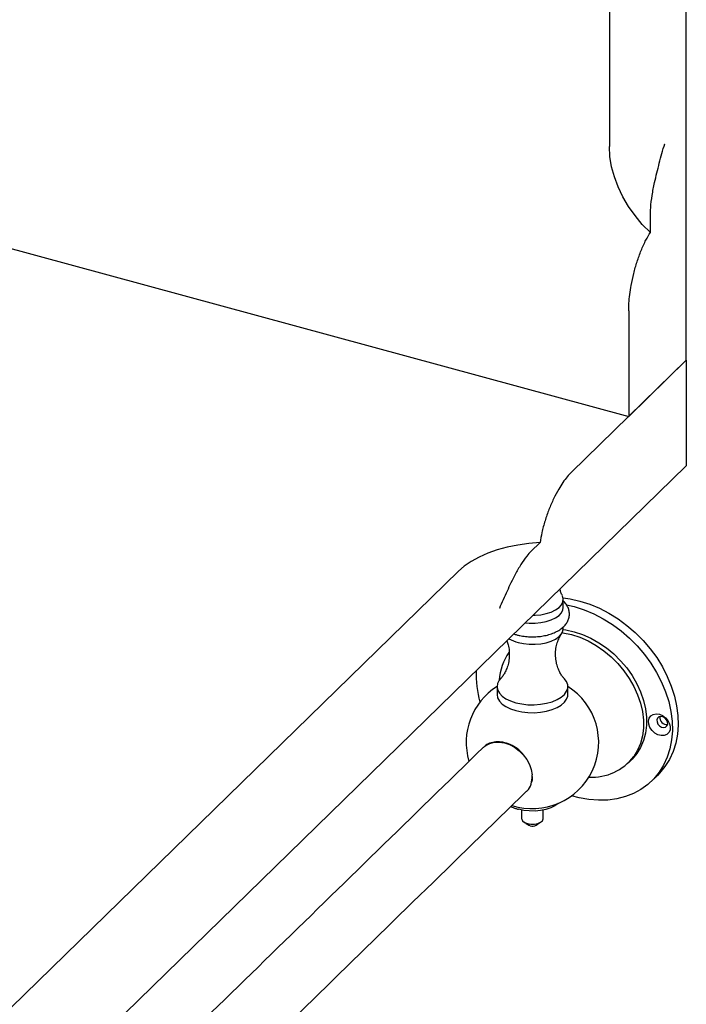
# Model space of a CAD drawing. Extents: x 256 to 4834, y 163 to 2367.
# Drawn here: x 1955 to 2063, y 572 to 731 of the extents above; entities that cross this region are included whole.
import ezdxf

# ---------------------------------------------------------------- set-up
doc = ezdxf.new("R2010")
doc.units = 0
doc.layers.get('0').update_dxf_attribs({"linetype": 'CONTINUOUS'})

msp = doc.modelspace()

# ---------------------------------------------------------------- linework, layer by layer
at = {"color": 7, "linetype": 'CONTINUOUS'}
for p, q in [((2063.16, 676.16), (2063.16, 800.45)), ((2050.69, 796.56), (2050.69, 710.84)), ((1907.43, 706.83), (2053.83, 667.05)), ((2057.33, 696.91), (2057.33, 699.61)), ((2053.83, 684.19), (2053.83, 667.05)), ((2044.49, 657.94), (2063.16, 676.16)), ((2053.83, 667.05), (2063.16, 676.16)), ((2063.16, 676.16), (2063.16, 659.01)), ((1911.49, 510.97), (2063.16, 659.01)), ((2039.43, 646.57), (2037.96, 645.13)), ((1904.85, 523.49), (2026.19, 641.92))]:
    msp.add_line(p, q, dxfattribs=at)
at = {"color": 7, "linetype": 'CONTINUOUS', "flags": 128}
for points in [[(2057.33, 696.91), (2056.02, 698.22), (2054.84, 699.64), (2053.78, 701.13), (2052.86, 702.7), (2052.09, 704.31), (2051.49, 705.95), (2051.05, 707.59), (2050.78, 709.23), (2050.69, 710.84)], [(2039.43, 646.57), (2037.6, 646.41), (2035.82, 646.15), (2034.1, 645.8), (2032.47, 645.35), (2030.94, 644.81), (2029.53, 644.19), (2028.26, 643.5), (2027.14, 642.74), (2026.19, 641.92)], [(2038.29, 634.74), (2038.63, 634.75), (2039.56, 634.84), (2040.45, 635.01), (2041.25, 635.27), (2041.95, 635.61), (2042.51, 636), (2042.91, 636.45), (2043.14, 636.92), (2043.2, 637.41), (2043.07, 637.9), (2043.06, 637.92)], [(2043.17, 637.57), (2044.33, 637.41), (2045.91, 637.06), (2047.5, 636.55), (2049.07, 635.89), (2050.61, 635.1), (2052.1, 634.17), (2053.53, 633.11), (2054.88, 631.94), (2056.15, 630.67), (2057.31, 629.31), (2058.36, 627.87), (2059.29, 626.37), (2060.08, 624.82), (2060.73, 623.24), (2061.24, 621.64), (2061.59, 620.05), (2061.79, 618.47), (2061.83, 616.92), (2061.71, 615.42), (2061.44, 613.98), (2061.01, 612.61), (2060.43, 611.34), (2059.7, 610.17)], [(2043.75, 636.44), (2044.98, 636.15), (2046.57, 635.64), (2048.14, 634.98), (2049.67, 634.19), (2051.17, 633.26), (2052.6, 632.2), (2053.95, 631.03), (2055.21, 629.76), (2056.38, 628.39), (2057.43, 626.96), (2058.35, 625.45), (2059.15, 623.91), (2059.8, 622.33), (2060.31, 620.73), (2060.66, 619.14), (2060.86, 617.56), (2060.9, 616.01), (2060.78, 614.51), (2060.5, 613.07), (2060.07, 611.7), (2059.49, 610.43), (2058.77, 609.26)], [(2037.04, 633.52), (2037.68, 633.47), (2038.63, 633.46), (2039.56, 633.55), (2040.45, 633.73), (2041.25, 633.99), (2041.95, 634.32), (2042.51, 634.72), (2042.91, 635.16), (2043.14, 635.64), (2043.2, 636.03)], [(2035.87, 630.32), (2036.75, 630.14), (2037.68, 630.04), (2038.63, 630.03), (2039.56, 630.12), (2040.45, 630.3), (2041.25, 630.56), (2041.95, 630.89), (2042.51, 631.29), (2042.91, 631.73), (2043.14, 632.21), (2043.2, 632.6)], [(2043.03, 631.93), (2043.15, 631.91), (2044.51, 631.62), (2045.88, 631.17), (2047.22, 630.58), (2048.52, 629.85), (2049.77, 628.98), (2050.95, 628), (2052.05, 626.92), (2053.04, 625.74), (2053.91, 624.49), (2054.66, 623.18), (2055.27, 621.84), (2055.74, 620.47), (2056.06, 619.1), (2056.21, 617.74), (2056.21, 616.42), (2056.06, 615.15), (2055.74, 613.95), (2055.27, 612.84), (2054.66, 611.83)], [(2043.19, 632.43), (2043.62, 632.37), (2044.98, 632.08), (2046.34, 631.63), (2047.68, 631.04), (2048.99, 630.3), (2050.24, 629.44), (2051.42, 628.46), (2052.51, 627.37), (2053.51, 626.2), (2054.38, 624.95), (2055.13, 623.64), (2055.74, 622.29), (2056.21, 620.92), (2056.52, 619.55), (2056.68, 618.2), (2056.68, 616.88), (2056.52, 615.61), (2056.21, 614.41), (2055.74, 613.3), (2055.13, 612.28)], [(2033.03, 624.47), (2032.8, 624.19), (2032.53, 623.68), (2032.45, 623.15), (2032.55, 622.62), (2032.83, 622.11), (2033.29, 621.63), (2033.9, 621.2), (2034.65, 620.84), (2035.52, 620.55)], [(2035.52, 620.55), (2036.47, 620.35), (2037.47, 620.23), (2038.5, 620.21), (2039.52, 620.29), (2040.5, 620.46), (2041.41, 620.71), (2042.21, 621.05), (2042.88, 621.45), (2043.4, 621.91), (2043.75, 622.41), (2043.93, 622.93), (2043.92, 623.46), (2043.73, 623.98), (2043.36, 624.48), (2043.36, 624.48)], [(2032.45, 621.88), (2032.45, 621.86), (2032.55, 621.33), (2032.83, 620.82), (2033.29, 620.34), (2033.9, 619.92), (2034.65, 619.55), (2035.52, 619.27)], [(2035.52, 619.27), (2036.47, 619.06), (2037.47, 618.95), (2038.5, 618.93), (2039.52, 619), (2040.5, 619.17), (2041.41, 619.43), (2042.21, 619.76), (2042.88, 620.16), (2043.4, 620.62), (2043.75, 621.12), (2043.93, 621.64), (2043.95, 621.88)], [(2060.33, 615.69), (2060, 615.38), (2059.57, 615.21), (2059.06, 615.2), (2058.54, 615.34), (2058.03, 615.63), (2057.6, 616.03), (2057.27, 616.52), (2057.08, 617.05), (2057.04, 617.57), (2057.15, 618.04), (2057.42, 618.41), (2057.8, 618.65), (2058.28, 618.74), (2058.8, 618.68), (2059.32, 618.46), (2059.8, 618.11), (2060.18, 617.66), (2060.45, 617.14), (2060.56, 616.61), (2060.53, 616.11), (2060.33, 615.69)], [(2060.03, 616.78), (2060.14, 617.07), (2060.12, 617.41), (2059.97, 617.75), (2059.71, 618.04), (2059.38, 618.24), (2059.04, 618.31), (2058.73, 618.24), (2058.5, 618.05), (2058.39, 617.77), (2058.41, 617.43), (2058.57, 617.09), (2058.82, 616.8), (2059.15, 616.6), (2059.5, 616.53), (2059.81, 616.59), (2060.03, 616.78)], [(2030.51, 613.51), (2030.64, 613.61), (2031.29, 613.95), (2032.02, 614.14), (2032.82, 614.17), (2033.65, 614.04), (2034.49, 613.76), (2035.3, 613.32), (2036.05, 612.76), (2036.72, 612.09), (2037.28, 611.33), (2037.72, 610.52), (2038, 609.68), (2038.14, 608.84)], [(2055.13, 612.28), (2054.38, 611.38), (2054.24, 611.24)], [(2058.77, 609.26), (2057.91, 608.2), (2056.92, 607.27), (2055.81, 606.47), (2054.59, 605.81), (2053.28, 605.3), (2051.89, 604.94), (2050.43, 604.74), (2048.91, 604.7), (2047.35, 604.82), (2045.78, 605.09), (2044.54, 605.42)], [(2059.7, 610.17), (2058.84, 609.11), (2058.49, 608.75)], [(2042.41, 604.21), (2042.38, 604.18), (2041.84, 603.8), (2041.17, 603.47), (2040.38, 603.22), (2039.52, 603.05), (2038.62, 602.96), (2037.69, 602.97), (2036.79, 603.06), (2035.93, 603.24)], [(2036.45, 601.74), (2036.46, 601.66), (2036.6, 601.37), (2036.92, 601.12), (2037.38, 600.94)], [(2037.38, 600.94), (2037.93, 600.85), (2038.51, 600.85), (2039.05, 600.95), (2039.5, 601.14), (2039.81, 601.39), (2039.94, 601.68), (2039.95, 601.74)], [(2037.85, 600.54), (2037.62, 600.64), (2037.6, 600.65)]]:
    msp.add_lwpolyline(points, dxfattribs=at)
at = {"color": 7, "linetype": 'CONTINUOUS'}
for centre, radius, start, end in [((2037.36, 636.03), 5.9, 239.766, 255.337), ((2041.59, 623.71), 8.78, 145.3489, 176.6505), ((2045.56, 625.08), 16.49, 177.6774, 195.6024), ((2038.2, 614.1), 10.75, 122.3357, 196.5873), ((2038.2, 614.1), 10.75, 252.0228, 57.6643), ((2059.98, 618.11), 1.12, 170.8979, 277.7115), ((2047.88, 616.96), 8.5, 266.4561, 322.8719), ((2038.2, 601.71), 1.22, 253.5014, 299.6598)]:
    msp.add_arc(centre, radius, start, end, dxfattribs=at)
for points, knots in [([(2057.33, 699.61), (2057.34, 700.04), (2057.37, 701.1), (2057.6, 702.93), (2058.07, 705.36), (2058.77, 708.17), (2059.36, 710.26), (2059.66, 711.31), (2059.66, 711.31)], [0, 0, 0, 0, 0.120355, 0.294216, 0.46849, 0.733383, 0.998872, 1, 1, 1, 1]), ([(2053.83, 684.19), (2053.83, 684.59), (2053.85, 685.44), (2053.98, 686.83), (2054.23, 688.45), (2054.61, 690.24), (2055.16, 692.16), (2055.82, 693.99), (2056.55, 695.62), (2057.09, 696.51), (2057.33, 696.91)], [0, 0, 0, 0, 0.0979571, 0.208088, 0.3182271, 0.4589772, 0.5996994, 0.7410401, 0.882231, 1, 1, 1, 1]), ([(2044.49, 657.94), (2044.28, 657.71), (2043.82, 657.24), (2043.14, 656.33), (2042.39, 655.14), (2041.62, 653.69), (2040.86, 651.95), (2040.22, 650.1), (2039.72, 648.27), (2039.52, 647.1), (2039.43, 646.57)], [0, 0, 0, 0, 0.097957, 0.208087, 0.318227, 0.458977, 0.599699, 0.74104, 0.88223, 1, 1, 1, 1]), ([(2037.96, 645.13), (2037.73, 644.89), (2037.17, 644.28), (2036.3, 643), (2035.22, 641.1), (2034.06, 638.68), (2033.24, 636.79), (2032.83, 635.84), (2032.83, 635.84)], [0, 0, 0, 0, 0.120355, 0.294216, 0.46849, 0.733382, 0.998871, 1, 1, 1, 1]), ([(2043.07, 637.94), (2042.98, 638.11), (2042.82, 638.43), (2042.7, 638.81), (2042.64, 638.99)], [0, 0, 0, 0, 0.520529, 1, 1, 1, 1]), ([(2035.66, 631.57), (2035.82, 631.53), (2036.28, 631.41), (2037.07, 631.29), (2038.04, 631.23), (2039.01, 631.26), (2039.96, 631.38), (2040.87, 631.59), (2041.72, 631.89), (2042.5, 632.28), (2043.14, 632.75), (2043.63, 633.28), (2043.97, 633.83), (2044.17, 634.44), (2044.22, 635.08), (2044.11, 635.71), (2043.85, 636.29), (2043.55, 636.74), (2043.29, 636.97), (2043.2, 637.05)], [0, 0, 0, 0, 0.0355107, 0.1018664, 0.1678341, 0.2336958, 0.2997409, 0.3662546, 0.4336303, 0.5022601, 0.5722555, 0.6325372, 0.6890966, 0.7431138, 0.801248, 0.857006, 0.912073, 0.9686094, 1, 1, 1, 1]), ([(2035.19, 631.71), (2035.19, 631.71), (2035.34, 631.65), (2035.5, 631.61), (2035.66, 631.57)], [0, 0, 0, 0, 0.018758, 1, 1, 1, 1]), ([(2043.34, 624.5), (2043.32, 624.52), (2043.23, 624.61), (2042.98, 624.92), (2042.64, 625.46), (2042.31, 626.2), (2042.05, 627.1), (2041.93, 628.1), (2041.96, 629.12), (2042.15, 630.07), (2042.44, 630.89), (2042.71, 631.44), (2042.87, 631.67), (2042.91, 631.72)], [0, 0, 0, 0, 0.019332, 0.105461, 0.200185, 0.304178, 0.415965, 0.531872, 0.647708, 0.760261, 0.866942, 0.966082, 1, 1, 1, 1]), ([(2034.05, 630.6), (2034.12, 630.39), (2034.3, 629.89), (2034.45, 628.98), (2034.46, 627.97), (2034.32, 626.99), (2034.06, 626.12), (2033.72, 625.4), (2033.39, 624.88), (2033.15, 624.59), (2033.07, 624.51), (2033.06, 624.5)], [0, 0, 0, 0, 0.09834, 0.237607, 0.37823, 0.516025, 0.647441, 0.770325, 0.88295, 0.984907, 1, 1, 1, 1]), ([(2036.7, 612.15), (2036.54, 612.34), (2036.1, 612.85), (2035.18, 613.49), (2034.02, 614.02), (2032.83, 614.24), (2031.74, 614.15), (2030.84, 613.84), (2030.42, 613.44), (2030.25, 613.27)], [0, 0, 0, 0, 0.089483, 0.246308, 0.408659, 0.571019, 0.72784, 0.884666, 1, 1, 1, 1]), ([(2037.24, 606.18), (2037.27, 606.2), (2037.66, 606.45), (2038.03, 607.33), (2038.18, 608.28), (2038.14, 608.8), (2038.14, 608.84)], [0, 0, 0, 0, 0.035417, 0.502673, 0.965578, 1, 1, 1, 1]), ([(2038.09, 607.7), (2038.16, 607.91), (2038.25, 608.19), (2038.22, 608.5), (2038.21, 608.57)], [0, 0, 0, 0, 0.774735, 1, 1, 1, 1]), ([(2034.71, 603.71), (2034.73, 603.7), (2034.94, 603.57), (2035.35, 603.41), (2035.76, 603.29), (2035.92, 603.24)], [0, 0, 0, 0, 0.04754, 0.644634, 1, 1, 1, 1])]:
    msp.add_open_spline(points, degree=3, knots=knots, dxfattribs=at)
for points in [[(2043.2, 636.03), (2043.2, 637.31)], [(2043.2, 632.6), (2043.2, 632.85)], [(2032.45, 623.17), (2032.45, 621.88)], [(2043.95, 621.88), (2043.95, 623.17)], [(2030.22, 613.3), (1892.63, 479.01)], [(2053.77, 610.78), (2054.24, 611.24)], [(2057.55, 607.84), (2058.49, 608.75)], [(1898.46, 470.72), (2037.25, 606.19)], [(2036.45, 603.12), (2036.45, 601.74)], [(2039.95, 601.74), (2039.95, 603.12)], [(2036.8, 601.2), (2037.6, 600.65)], [(2038.8, 600.65), (2039.6, 601.2)]]:
    msp.add_open_spline(points, degree=1, dxfattribs=at)

doc.saveas('drawing.dxf')
